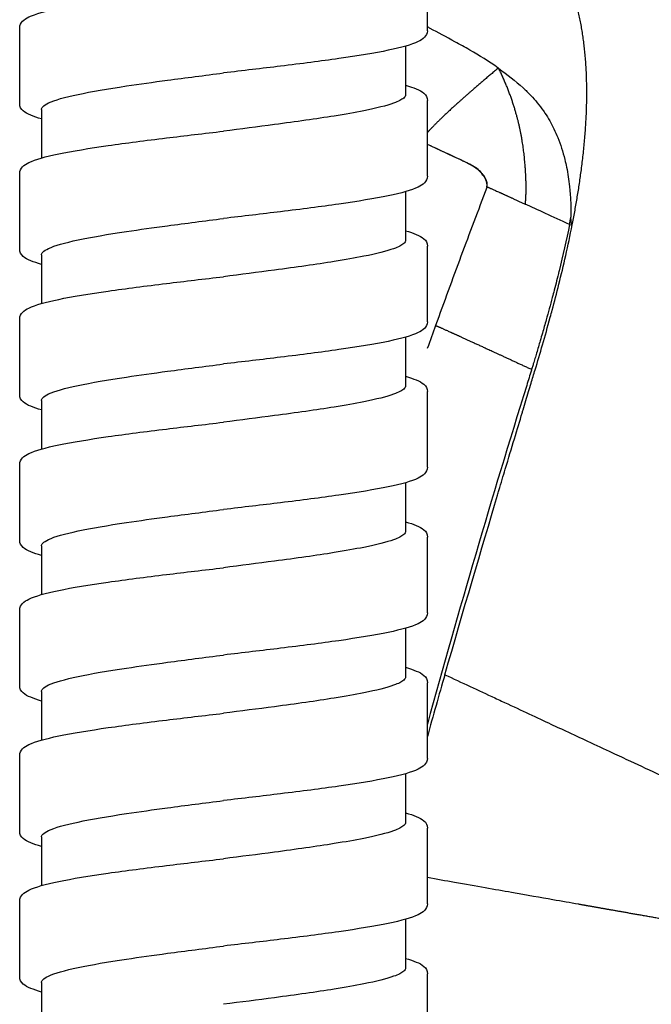
# Model space of a CAD drawing. Units: millimetres. Extents: x -316 to 452, y -132 to 952.
# Drawn here: x 336 to 358, y 746 to 780 of the extents above; entities that cross this region are included whole.
import ezdxf

# ---------------------------------------------------------------- set-up
doc = ezdxf.new("R2010")
doc.units = ezdxf.units.MM
doc.header["$LTSCALE"] = 5.882353

# ---------------------------------------------------------------- blocks, each defined once
blk = doc.blocks.new('1984.C38.ACT_V3')
for p, q in [((33.51, -139.954), (33.51, -137.354)), ((19.509, -142.454), (19.509, -139.854)), ((32.759, -140.483), (32.759, -142.154)), ((35.964, -141.249), (35.947, -141.237)), ((33.51, -144.954), (33.51, -142.354)), ((20.259, -142.654), (20.259, -144.325)), ((19.509, -147.454), (19.509, -144.854)), ((32.759, -145.483), (32.759, -147.154)), ((38.486, -146.627), (38.486, -146.627)), ((33.51, -149.954), (33.51, -147.354)), ((20.259, -147.654), (20.259, -149.325)), ((19.509, -152.454), (19.509, -149.854)), ((32.759, -150.483), (32.759, -152.154)), ((33.51, -154.954), (33.51, -152.354)), ((20.259, -152.654), (20.259, -154.325)), ((19.509, -157.454), (19.509, -154.854)), ((32.759, -155.484), (32.759, -157.154)), ((33.51, -159.954), (33.51, -157.354)), ((20.259, -157.654), (20.259, -159.325)), ((19.509, -162.454), (19.509, -159.854)), ((32.759, -160.484), (32.759, -162.154)), ((33.51, -164.954), (33.51, -162.354)), ((20.259, -162.654), (20.259, -164.325)), ((19.509, -167.454), (19.509, -164.854)), ((32.759, -165.484), (32.759, -167.154)), ((33.51, -169.954), (33.51, -167.354)), ((20.259, -167.654), (20.259, -169.325)), ((19.509, -172.454), (19.509, -169.854)), ((32.759, -170.484), (32.759, -172.154)), ((33.51, -174.954), (33.51, -172.354)), ((20.259, -172.655), (20.259, -174.325))]:
    blk.add_line(p, q)
for centre, major_axis, ratio, start_param, end_param in [((45.18, -149.8), (-9.609, 4.476), 0.003307, 5.498012, 5.757782), ((25.188, -147.03), (6.897, 18.822), 0.630836, 4.961238, 4.974231), ((325.62, -258.555), (277.712, -141.077), 0.963634, 3.260015, 3.262785)]:
    blk.add_ellipse(centre, major_axis=major_axis, ratio=ratio, start_param=start_param, end_param=end_param)
for points, degree, knots in [([(38.292, -130.45), (38.392, -130.499), (38.495, -130.55), (38.595, -130.6), (38.696, -130.651), (38.796, -130.702), (38.895, -130.753), (39.094, -130.855), (39.292, -130.959), (39.487, -131.064), (39.76, -131.212), (40.03, -131.362), (40.296, -131.516), (40.562, -131.67), (40.825, -131.826), (41.084, -131.986), (41.602, -132.305), (42.106, -132.636), (42.597, -132.978), (43.374, -133.519), (44.118, -134.087), (44.834, -134.679), (45.73, -135.421), (46.581, -136.2), (47.391, -137.012), (48.51, -138.134), (49.553, -139.316), (50.518, -140.565), (50.971, -141.15), (51.404, -141.749), (51.82, -142.363), (52.147, -142.846), (52.463, -143.337), (52.767, -143.839), (53.232, -144.61), (53.666, -145.403), (54.071, -146.217), (54.529, -147.137), (54.949, -148.089), (55.319, -149.072), (55.416, -149.331), (55.51, -149.591), (55.601, -149.854), (55.783, -150.379), (55.95, -150.914), (56.115, -151.444), (56.382, -152.305), (56.652, -153.164), (56.919, -154.026), (57.105, -154.622), (57.29, -155.219), (57.474, -155.816), (57.655, -156.4), (57.847, -157.022), (58.027, -157.606), (58.211, -158.203), (58.395, -158.8), (58.579, -159.397), (58.891, -160.408), (59.202, -161.42), (59.513, -162.431), (59.826, -163.447), (60.135, -164.45), (60.452, -165.465), (60.57, -165.844), (60.689, -166.223), (60.81, -166.602), (60.969, -167.1), (61.13, -167.599), (61.294, -168.095)], 3, [13.092329, 13.092329, 13.092329, 13.092329, 13.525477, 13.525477, 13.525477, 13.958625, 13.958625, 13.958625, 14.824921, 14.824921, 14.824921, 16.036392, 16.036392, 16.036392, 17.247863, 17.247863, 17.247863, 19.670804, 19.670804, 19.670804, 23.50266, 23.50266, 23.50266, 28.300703, 28.300703, 28.300703, 34.926875, 34.926875, 34.926875, 38.031696, 38.031696, 38.031696, 40.469483, 40.469483, 40.469483, 44.206855, 44.206855, 44.206855, 48.428395, 48.428395, 48.428395, 49.538288, 49.538288, 49.538288, 51.758044, 51.758044, 51.758044, 55.365797, 55.365797, 55.365797, 57.863694, 57.863694, 57.863694, 60.307731, 60.307731, 60.307731, 62.805628, 62.805628, 62.805628, 67.03644, 67.03644, 67.03644, 71.283896, 71.283896, 71.283896, 72.872481, 72.872481, 72.872481, 74.958752, 74.958752, 74.958752, 74.958752]), ([(38.158, -131.308), (38.465, -131.457), (38.768, -131.611), (39.066, -131.768), (39.595, -132.048), (40.111, -132.341), (40.613, -132.647), (41.115, -132.952), (41.604, -133.27), (42.08, -133.599), (42.224, -133.698), (42.367, -133.799), (42.508, -133.9), (42.861, -134.153), (43.208, -134.412), (43.548, -134.677), (43.786, -134.863), (44.021, -135.051), (44.253, -135.242), (44.485, -135.434), (44.714, -135.628), (44.94, -135.825), (45.251, -136.096), (45.556, -136.372), (45.856, -136.653), (46.156, -136.935), (46.45, -137.221), (46.739, -137.512), (46.852, -137.626), (46.964, -137.741), (47.075, -137.856), (47.784, -138.59), (48.458, -139.352), (49.1, -140.144), (49.327, -140.424), (49.55, -140.707), (49.769, -140.994), (49.855, -141.107), (49.939, -141.22), (50.024, -141.333), (50.37, -141.8), (50.705, -142.276), (51.029, -142.762), (51.292, -143.155), (51.548, -143.555), (51.795, -143.96), (51.846, -144.043), (51.896, -144.126), (51.946, -144.21), (51.988, -144.28), (52.03, -144.351), (52.071, -144.421), (52.403, -144.986), (52.719, -145.566), (53.021, -146.156), (53.086, -146.284), (53.151, -146.412), (53.215, -146.541), (53.237, -146.586), (53.259, -146.631), (53.282, -146.676), (53.323, -146.76), (53.364, -146.845), (53.404, -146.929), (53.529, -147.189), (53.65, -147.451), (53.769, -147.715), (53.992, -148.215), (54.203, -148.722), (54.402, -149.24), (54.413, -149.27), (54.425, -149.301), (54.437, -149.331), (54.533, -149.584), (54.625, -149.839), (54.716, -150.095), (54.806, -150.352), (54.893, -150.611), (54.978, -150.872), (54.999, -150.937), (55.02, -151.002), (55.041, -151.068), (55.062, -151.133), (55.083, -151.199), (55.104, -151.265), (55.145, -151.392), (55.185, -151.52), (55.226, -151.648), (55.227, -151.652), (55.228, -151.656), (55.23, -151.661), (55.313, -151.925), (55.397, -152.19), (55.481, -152.454), (55.576, -152.752), (55.671, -153.049), (55.765, -153.346), (55.816, -153.506), (55.867, -153.666), (55.918, -153.827), (55.962, -153.964), (56.005, -154.101), (56.048, -154.237), (56.237, -154.832), (56.425, -155.427), (56.612, -156.023), (56.747, -156.452), (56.889, -156.902), (57.028, -157.343), (57.077, -157.5), (57.127, -157.656), (57.175, -157.81), (57.273, -158.123), (57.372, -158.437), (57.471, -158.75), (57.56, -159.032), (57.648, -159.315), (57.737, -159.598), (57.965, -160.322), (58.195, -161.055), (58.422, -161.775), (58.51, -162.058), (58.6, -162.341), (58.689, -162.626), (58.918, -163.355), (59.143, -164.07), (59.372, -164.8), (59.461, -165.085), (59.551, -165.369), (59.64, -165.653), (59.719, -165.905), (59.798, -166.158), (59.878, -166.41), (59.907, -166.503), (59.936, -166.596), (59.966, -166.69), (59.976, -166.722), (59.986, -166.755), (59.996, -166.788), (60.036, -166.914), (60.076, -167.04), (60.115, -167.166), (60.125, -167.196), (60.134, -167.226), (60.143, -167.255), (60.203, -167.446), (60.261, -167.628), (60.321, -167.821), (60.359, -167.941), (60.398, -168.065), (60.44, -168.198), (60.45, -168.232), (60.461, -168.267), (60.471, -168.298), (60.474, -168.306), (60.476, -168.314), (60.478, -168.322)], 3, [13.458942, 13.458942, 13.458942, 13.458942, 14.824921, 14.824921, 14.824921, 17.247863, 17.247863, 17.247863, 19.670804, 19.670804, 19.670804, 20.40141, 20.40141, 20.40141, 22.225361, 22.225361, 22.225361, 23.50266, 23.50266, 23.50266, 24.779959, 24.779959, 24.779959, 26.540331, 26.540331, 26.540331, 28.300703, 28.300703, 28.300703, 28.989997, 28.989997, 28.989997, 33.375324, 33.375324, 33.375324, 34.926875, 34.926875, 34.926875, 35.534282, 35.534282, 35.534282, 38.031696, 38.031696, 38.031696, 40.055266, 40.055266, 40.055266, 40.469483, 40.469483, 40.469483, 40.817751, 40.817751, 40.817751, 43.60376, 43.60376, 43.60376, 44.206855, 44.206855, 44.206855, 44.418249, 44.418249, 44.418249, 44.80995, 44.80995, 44.80995, 46.016128, 46.016128, 46.016128, 48.294918, 48.294918, 48.294918, 48.428395, 48.428395, 48.428395, 49.538288, 49.538288, 49.538288, 50.648182, 50.648182, 50.648182, 50.925647, 50.925647, 50.925647, 51.203113, 51.203113, 51.203113, 51.740222, 51.740222, 51.740222, 51.758044, 51.758044, 51.758044, 52.8679, 52.8679, 52.8679, 54.116848, 54.116848, 54.116848, 54.790783, 54.790783, 54.790783, 55.365797, 55.365797, 55.365797, 57.863694, 57.863694, 57.863694, 59.663586, 59.663586, 59.663586, 60.307731, 60.307731, 60.307731, 61.620036, 61.620036, 61.620036, 62.805628, 62.805628, 62.805628, 65.844484, 65.844484, 65.844484, 67.03644, 67.03644, 67.03644, 70.092026, 70.092026, 70.092026, 71.283896, 71.283896, 71.283896, 72.342952, 72.342952, 72.342952, 72.734723, 72.734723, 72.734723, 72.872481, 72.872481, 72.872481, 73.40201, 73.40201, 73.40201, 73.528873, 73.528873, 73.528873, 74.345756, 74.345756, 74.345756, 74.854371, 74.854371, 74.854371, 74.986782, 74.986782, 74.986782, 75.01932, 75.01932, 75.01932, 75.01932]), ([(19.509, -139.854), (19.509, -139.763), (19.554, -139.683), (19.666, -139.566), (19.738, -139.523), (20.049, -139.372), (20.391, -139.279), (21.309, -139.088), (21.893, -138.992), (23.156, -138.811), (23.838, -138.724), (25.18, -138.56), (25.848, -138.482), (26.509, -138.404)], 3, [0, 0, 0, 0, 0.079598, 0.079598, 0.172166, 0.172166, 0.41536, 0.41536, 0.659138, 0.659138, 0.88226, 0.88226, 1.081955, 1.081955, 1.081955, 1.081955]), ([(33.51, -139.954), (33.51, -140.045), (33.464, -140.125), (33.352, -140.242), (33.281, -140.286), (32.969, -140.436), (32.626, -140.53), (31.708, -140.721), (31.124, -140.817), (29.861, -140.998), (29.179, -141.085), (27.838, -141.249), (27.17, -141.327), (26.509, -141.404)], 3, [0, 0, 0, 0, 0.079636, 0.079636, 0.172275, 0.172275, 0.415704, 0.415704, 0.659504, 0.659504, 0.882518, 0.882518, 1.08208, 1.08208, 1.08208, 1.08208]), ([(35.947, -141.237), (35.621, -141.006), (35.294, -140.804), (34.971, -140.618), (34.798, -140.518), (34.627, -140.424), (34.458, -140.332), (34.163, -140.172), (33.876, -140.022), (33.603, -139.873), (33.571, -139.856), (33.54, -139.839), (33.51, -139.823)], 3, [0.000004, 0.000004, 0.000004, 0.000004, 2.667449, 2.667449, 2.667449, 4.097025, 4.097025, 4.097025, 6.591454, 6.591454, 6.591454, 6.875302, 6.875302, 6.875302, 6.875302]), ([(20.259, -142.654), (20.259, -142.624), (20.273, -142.594), (20.339, -142.52), (20.407, -142.476), (20.713, -142.335), (21.056, -142.238), (21.971, -142.044), (22.536, -141.948), (23.62, -141.785), (24.093, -141.719), (25.209, -141.57), (25.857, -141.487), (26.509, -141.404)], 3, [88.2754006, 88.2754006, 88.2754006, 88.2754006, 88.3469629, 88.3469629, 88.4519525, 88.4519525, 88.6824724, 88.6824724, 88.9125334, 88.9125334, 89.0698783, 89.0698783, 89.2671464, 89.2671464, 89.2671464, 89.2671464]), ([(35.947, -141.237), (35.262, -141.809), (34.751, -142.255), (34.229, -142.717), (33.813, -143.124), (33.568, -143.39), (33.547, -143.413), (33.528, -143.434), (33.51, -143.455)], 5, [0.014262, 0.014262, 0.014262, 0.014262, 0.014262, 0.014262, 6.182464, 6.182464, 6.182464, 6.782893, 6.782893, 6.782893, 6.782893, 6.782893, 6.782893]), ([(35.964, -141.249), (36.257, -141.454), (36.539, -141.674), (36.799, -141.916), (36.889, -142), (36.977, -142.087), (37.062, -142.177), (37.218, -142.342), (37.363, -142.518), (37.496, -142.708), (37.513, -142.732), (37.53, -142.757), (37.546, -142.781), (37.605, -142.868), (37.661, -142.958), (37.714, -143.052), (37.816, -143.23), (37.909, -143.421), (37.991, -143.625), (38.086, -143.86), (38.167, -144.111), (38.232, -144.376), (38.254, -144.465), (38.274, -144.554), (38.292, -144.646), (38.335, -144.858), (38.368, -145.079), (38.392, -145.305), (38.398, -145.363), (38.404, -145.421), (38.409, -145.479), (38.412, -145.515), (38.415, -145.551), (38.417, -145.587), (38.426, -145.709), (38.432, -145.833), (38.437, -145.958), (38.441, -146.091), (38.442, -146.225), (38.442, -146.36)], 3, [0.000022, 0.000022, 0.000022, 0.000022, 2.733506, 2.733506, 2.733506, 3.691435, 3.691435, 3.691435, 5.44909, 5.44909, 5.44909, 5.670609, 5.670609, 5.670609, 6.461539, 6.461539, 6.461539, 7.972556, 7.972556, 7.972556, 9.716623, 9.716623, 9.716623, 10.294637, 10.294637, 10.294637, 11.639829, 11.639829, 11.639829, 11.982796, 11.982796, 11.982796, 12.193848, 12.193848, 12.193848, 12.908247, 12.908247, 12.908247, 13.670933, 13.670933, 13.670933, 13.670933]), ([(36.875, -145.911), (36.927, -145.461), (36.902, -144.955), (36.877, -144.506), (36.778, -143.615), (36.553, -142.701), (36.397, -142.22), (36.197, -141.728), (35.964, -141.249)], 5, [25.40031, 25.40031, 25.40031, 25.40031, 25.40031, 25.40031, 31.450632, 31.450632, 31.450632, 37.454699, 37.454699, 37.454699, 37.454699, 37.454699, 37.454699]), ([(32.759, -141.825), (32.905, -141.866), (33.028, -141.908), (33.326, -142.036), (33.51, -142.133), (33.51, -142.354)], 3, [0.7855501, 0.7855501, 0.7855501, 0.7855501, 0.888193, 0.888193, 1.0814254, 1.0814254, 1.0814254, 1.0814254]), ([(32.759, -142.154), (32.759, -142.191), (32.739, -142.229), (32.632, -142.325), (32.517, -142.384), (32.109, -142.53), (31.763, -142.617), (31.025, -142.764), (30.684, -142.824), (29.696, -142.983), (29, -143.08), (27.69, -143.254), (27.101, -143.329), (26.509, -143.404)], 3, [15.8575068, 15.8575068, 15.8575068, 15.8575068, 15.9462309, 15.9462309, 16.0863977, 16.0863977, 16.293436, 16.293436, 16.4363064, 16.4363064, 16.6700101, 16.6700101, 16.8490716, 16.8490716, 16.8490716, 16.8490716]), ([(20.259, -142.983), (20.114, -142.942), (19.99, -142.901), (19.693, -142.773), (19.509, -142.676), (19.509, -142.454)], 3, [0.785589, 0.785589, 0.785589, 0.785589, 0.8881437, 0.8881437, 1.0815516, 1.0815516, 1.0815516, 1.0815516]), ([(19.509, -144.854), (19.509, -144.763), (19.554, -144.683), (19.666, -144.566), (19.738, -144.523), (20.049, -144.372), (20.391, -144.279), (21.309, -144.088), (21.893, -143.992), (23.156, -143.811), (23.838, -143.724), (25.18, -143.56), (25.848, -143.482), (26.509, -143.404)], 3, [0, 0, 0, 0, 0.079598, 0.079598, 0.172166, 0.172166, 0.41536, 0.41536, 0.659138, 0.659138, 0.88226, 0.88226, 1.081955, 1.081955, 1.081955, 1.081955]), ([(35.559, -145.32), (35.565, -145.298), (35.571, -145.268), (35.567, -145.21), (35.565, -145.194), (35.558, -145.158), (35.553, -145.138), (35.542, -145.104), (35.537, -145.092), (35.525, -145.063), (35.517, -145.046), (35.501, -145.015), (35.493, -145.001), (35.476, -144.973), (35.467, -144.958), (35.444, -144.925), (35.431, -144.908), (35.397, -144.865), (35.377, -144.842), (35.322, -144.784), (35.288, -144.753), (35.191, -144.674), (35.133, -144.635), (35.005, -144.56), (34.935, -144.524), (34.753, -144.436), (34.64, -144.383), (34.433, -144.287), (34.338, -144.243), (34.009, -144.09), (33.772, -143.979), (33.527, -143.864), (33.518, -143.86), (33.51, -143.856)], 3, [0, 0, 0, 0, 0.0304232, 0.0304232, 0.0406199, 0.0406199, 0.04956, 0.04956, 0.0540608, 0.0540608, 0.0597701, 0.0597701, 0.0645136, 0.0645136, 0.0700139, 0.0700139, 0.0777936, 0.0777936, 0.0903352, 0.0903352, 0.1127608, 0.1127608, 0.1558219, 0.1558219, 0.1945451, 0.1945451, 0.2343352, 0.2343352, 0.2661911, 0.2661911, 0.3447304, 0.3447304, 0.3475685, 0.3475685, 0.3475685, 0.3475685]), ([(35.552, -145.324), (35.559, -145.295), (35.564, -145.259), (35.553, -145.187), (35.55, -145.17), (35.541, -145.137), (35.536, -145.122), (35.526, -145.096), (35.522, -145.086), (35.51, -145.06), (35.502, -145.044), (35.486, -145.013), (35.478, -144.999), (35.46, -144.97), (35.45, -144.955), (35.426, -144.92), (35.412, -144.902), (35.376, -144.857), (35.354, -144.833), (35.295, -144.772), (35.259, -144.74), (35.157, -144.658), (35.095, -144.618), (34.961, -144.542), (34.891, -144.506), (34.714, -144.42), (34.606, -144.37), (34.401, -144.274), (34.301, -144.227), (33.973, -144.074), (33.741, -143.965), (33.51, -143.857)], 3, [0, 0, 0, 0, 0.0334671, 0.0334671, 0.0421244, 0.0421244, 0.0482851, 0.0482851, 0.0518527, 0.0518527, 0.0572442, 0.0572442, 0.0621285, 0.0621285, 0.0679726, 0.0679726, 0.0763532, 0.0763532, 0.0899717, 0.0899717, 0.1143553, 0.1143553, 0.1615335, 0.1615335, 0.1992374, 0.1992374, 0.2374867, 0.2374867, 0.2711753, 0.2711753, 0.348081, 0.348081, 0.348081, 0.348081]), ([(33.51, -144.954), (33.51, -145.045), (33.464, -145.125), (33.352, -145.242), (33.281, -145.286), (32.969, -145.436), (32.626, -145.53), (31.708, -145.721), (31.124, -145.817), (29.861, -145.998), (29.179, -146.085), (27.838, -146.249), (27.17, -146.327), (26.509, -146.404)], 3, [0, 0, 0, 0, 0.079636, 0.079636, 0.172275, 0.172275, 0.415704, 0.415704, 0.659504, 0.659504, 0.882518, 0.882518, 1.08208, 1.08208, 1.08208, 1.08208]), ([(35.561, -145.324), (35.558, -145.33), (35.556, -145.337), (35.254, -146.127), (34.958, -146.913), (34.371, -148.493), (34.079, -149.288), (33.792, -150.083)], 3, [-0.5074636, -0.5074636, -0.5074636, -0.5074636, -0.5054673, -0.5054673, -0.2538016, -0.2538016, -0.0000003, -0.0000003, -0.0000003, -0.0000003]), ([(35.561, -145.324), (35.565, -145.322), (35.522, -145.298), (35.625, -145.343), (35.889, -145.461), (36.35, -145.671), (36.507, -145.743), (36.682, -145.823), (36.875, -145.911)], 5, [0, 0, 0, 0, 0, 0, 5.408778, 5.408778, 5.408778, 7.775221, 7.775221, 7.775221, 7.775221, 7.775221, 7.775221]), ([(20.259, -147.654), (20.259, -147.624), (20.273, -147.594), (20.339, -147.52), (20.407, -147.476), (20.713, -147.335), (21.056, -147.238), (21.971, -147.044), (22.536, -146.948), (23.62, -146.785), (24.093, -146.719), (25.209, -146.57), (25.857, -146.487), (26.509, -146.404)], 3, [88.2754006, 88.2754006, 88.2754006, 88.2754006, 88.3469629, 88.3469629, 88.4519525, 88.4519525, 88.6824724, 88.6824724, 88.9125334, 88.9125334, 89.0698783, 89.0698783, 89.2671464, 89.2671464, 89.2671464, 89.2671464]), ([(34.112, -162.079), (34.735, -159.919), (35.376, -157.742), (35.923, -155.906), (35.938, -155.852), (35.954, -155.799), (35.97, -155.747), (36.045, -155.494), (36.118, -155.25), (36.188, -155.015), (36.409, -154.277), (36.604, -153.628), (36.767, -153.088), (36.778, -153.05), (36.789, -153.013), (36.8, -152.976), (36.833, -152.867), (36.865, -152.762), (36.896, -152.66), (36.959, -152.449), (37.019, -152.253), (37.075, -152.064), (37.122, -151.908), (37.168, -151.756), (37.213, -151.604), (37.383, -151.037), (37.546, -150.48), (37.734, -149.792), (37.755, -149.713), (37.777, -149.633), (37.799, -149.551), (37.875, -149.268), (37.952, -148.97), (38.03, -148.66), (38.188, -148.025), (38.345, -147.339), (38.486, -146.627)], 3, [0, 0, 0, 0, 7.417766, 7.417766, 7.417766, 7.632979, 7.632979, 7.632979, 8.663921, 8.663921, 8.663921, 11.903059, 11.903059, 11.903059, 12.128807, 12.128807, 12.128807, 12.802883, 12.802883, 12.802883, 14.201846, 14.201846, 14.201846, 15.352969, 15.352969, 15.352969, 19.660844, 19.660844, 19.660844, 20.156041, 20.156041, 20.156041, 21.874992, 21.874992, 21.874992, 25.40031, 25.40031, 25.40031, 25.40031]), ([(38.394, -146.611), (38.286, -147.144), (38.166, -147.674), (38.037, -148.2), (38.035, -148.206), (38.034, -148.212), (38.032, -148.218), (37.978, -148.436), (37.923, -148.654), (37.867, -148.872), (37.845, -148.954), (37.824, -149.035), (37.802, -149.116), (37.733, -149.378), (37.663, -149.633), (37.592, -149.887), (37.549, -150.04), (37.506, -150.193), (37.461, -150.347), (37.437, -150.432), (37.412, -150.517), (37.387, -150.603), (37.346, -150.745), (37.304, -150.886), (37.262, -151.027), (37.244, -151.088), (37.226, -151.15), (37.207, -151.211)], 3, [0, 0, 0, 0, 2.272268, 2.272268, 2.272268, 2.298127, 2.298127, 2.298127, 3.242917, 3.242917, 3.242917, 3.597264, 3.597264, 3.597264, 4.734608, 4.734608, 4.734608, 5.418336, 5.418336, 5.418336, 5.796759, 5.796759, 5.796759, 6.419357, 6.419357, 6.419357, 6.691335, 6.691335, 6.691335, 6.691335]), ([(32.759, -147.154), (32.759, -147.191), (32.739, -147.229), (32.632, -147.325), (32.517, -147.384), (32.109, -147.53), (31.763, -147.617), (31.025, -147.764), (30.684, -147.824), (29.696, -147.983), (29, -148.08), (27.69, -148.254), (27.101, -148.329), (26.509, -148.404)], 3, [15.8575068, 15.8575068, 15.8575068, 15.8575068, 15.9462309, 15.9462309, 16.0863977, 16.0863977, 16.293436, 16.293436, 16.4363064, 16.4363064, 16.6700101, 16.6700101, 16.8490716, 16.8490716, 16.8490716, 16.8490716]), ([(32.759, -146.825), (32.905, -146.866), (33.028, -146.908), (33.326, -147.036), (33.51, -147.133), (33.51, -147.354)], 3, [0.7855501, 0.7855501, 0.7855501, 0.7855501, 0.888193, 0.888193, 1.0814254, 1.0814254, 1.0814254, 1.0814254]), ([(20.259, -147.983), (20.114, -147.942), (19.99, -147.901), (19.693, -147.773), (19.509, -147.676), (19.509, -147.454)], 3, [0.785589, 0.785589, 0.785589, 0.785589, 0.8881437, 0.8881437, 1.0815516, 1.0815516, 1.0815516, 1.0815516]), ([(19.509, -149.854), (19.509, -149.763), (19.554, -149.683), (19.666, -149.566), (19.738, -149.523), (20.049, -149.372), (20.391, -149.279), (21.309, -149.088), (21.893, -148.992), (23.156, -148.811), (23.838, -148.724), (25.18, -148.56), (25.848, -148.482), (26.509, -148.404)], 3, [0, 0, 0, 0, 0.079598, 0.079598, 0.172166, 0.172166, 0.41536, 0.41536, 0.659138, 0.659138, 0.88226, 0.88226, 1.081955, 1.081955, 1.081955, 1.081955]), ([(33.51, -149.954), (33.51, -150.045), (33.464, -150.125), (33.352, -150.242), (33.281, -150.286), (32.969, -150.436), (32.626, -150.53), (31.708, -150.721), (31.124, -150.817), (29.861, -150.998), (29.179, -151.085), (27.838, -151.249), (27.17, -151.327), (26.509, -151.404)], 3, [0, 0, 0, 0, 0.079636, 0.079636, 0.172275, 0.172275, 0.415704, 0.415704, 0.659504, 0.659504, 0.882518, 0.882518, 1.08208, 1.08208, 1.08208, 1.08208]), ([(34.308, -150.309), (34.351, -150.329), (34.397, -150.349), (34.445, -150.371), (34.805, -150.535), (35.292, -150.758), (35.805, -150.995), (36.406, -151.272), (37.093, -151.59)], 5, [4.52831, 4.52831, 4.52831, 4.52831, 4.52831, 4.52831, 5.408778, 5.408778, 5.408778, 10.8175, 10.8175, 10.8175, 10.8175, 10.8175, 10.8175]), ([(37.207, -151.211), (37.188, -151.275), (37.169, -151.339), (37.15, -151.402), (37.137, -151.444), (37.125, -151.486), (37.112, -151.527), (37.106, -151.548), (37.1, -151.569), (37.093, -151.59)], 3, [6.691335, 6.691335, 6.691335, 6.691335, 6.974421, 6.974421, 6.974421, 7.1591718, 7.1591718, 7.1591718, 7.2513809, 7.2513809, 7.2513809, 7.2513809]), ([(20.259, -152.654), (20.259, -152.624), (20.273, -152.594), (20.339, -152.52), (20.407, -152.476), (20.713, -152.335), (21.056, -152.238), (21.971, -152.044), (22.536, -151.948), (23.62, -151.785), (24.093, -151.719), (25.209, -151.57), (25.857, -151.487), (26.509, -151.404)], 3, [88.2754006, 88.2754006, 88.2754006, 88.2754006, 88.3469629, 88.3469629, 88.4519525, 88.4519525, 88.6824724, 88.6824724, 88.9125334, 88.9125334, 89.0698783, 89.0698783, 89.2671464, 89.2671464, 89.2671464, 89.2671464]), ([(32.759, -151.825), (32.905, -151.866), (33.028, -151.908), (33.326, -152.036), (33.51, -152.133), (33.51, -152.354)], 3, [0.7855501, 0.7855501, 0.7855501, 0.7855501, 0.888193, 0.888193, 1.0814254, 1.0814254, 1.0814254, 1.0814254]), ([(32.759, -152.154), (32.759, -152.191), (32.739, -152.229), (32.632, -152.325), (32.517, -152.384), (32.109, -152.53), (31.763, -152.617), (31.025, -152.764), (30.684, -152.824), (29.696, -152.983), (29, -153.08), (27.69, -153.254), (27.101, -153.329), (26.509, -153.404)], 3, [15.8575068, 15.8575068, 15.8575068, 15.8575068, 15.9462309, 15.9462309, 16.0863977, 16.0863977, 16.293436, 16.293436, 16.4363064, 16.4363064, 16.6700101, 16.6700101, 16.8490716, 16.8490716, 16.8490716, 16.8490716]), ([(20.259, -152.984), (20.114, -152.942), (19.99, -152.901), (19.693, -152.773), (19.509, -152.676), (19.509, -152.454)], 3, [0.785589, 0.785589, 0.785589, 0.785589, 0.8881437, 0.8881437, 1.0815516, 1.0815516, 1.0815516, 1.0815516]), ([(19.509, -154.854), (19.509, -154.763), (19.554, -154.683), (19.666, -154.566), (19.738, -154.523), (20.049, -154.372), (20.391, -154.279), (21.309, -154.088), (21.893, -153.992), (23.156, -153.811), (23.838, -153.724), (25.18, -153.56), (25.848, -153.482), (26.509, -153.404)], 3, [0, 0, 0, 0, 0.079598, 0.079598, 0.172166, 0.172166, 0.41536, 0.41536, 0.659138, 0.659138, 0.88226, 0.88226, 1.081955, 1.081955, 1.081955, 1.081955]), ([(33.51, -154.954), (33.51, -155.045), (33.464, -155.125), (33.352, -155.242), (33.281, -155.286), (32.969, -155.436), (32.626, -155.53), (31.708, -155.721), (31.124, -155.817), (29.861, -155.998), (29.179, -156.085), (27.838, -156.249), (27.17, -156.327), (26.509, -156.404)], 3, [0, 0, 0, 0, 0.079636, 0.079636, 0.172275, 0.172275, 0.415704, 0.415704, 0.659504, 0.659504, 0.882518, 0.882518, 1.08208, 1.08208, 1.08208, 1.08208]), ([(20.259, -157.654), (20.259, -157.624), (20.273, -157.594), (20.339, -157.52), (20.407, -157.476), (20.713, -157.335), (21.056, -157.238), (21.971, -157.044), (22.536, -156.948), (23.62, -156.785), (24.093, -156.719), (25.209, -156.57), (25.857, -156.487), (26.509, -156.404)], 3, [88.2754006, 88.2754006, 88.2754006, 88.2754006, 88.3469629, 88.3469629, 88.4519525, 88.4519525, 88.6824724, 88.6824724, 88.9125334, 88.9125334, 89.0698783, 89.0698783, 89.2671464, 89.2671464, 89.2671464, 89.2671464]), ([(32.759, -156.825), (32.905, -156.866), (33.028, -156.908), (33.326, -157.036), (33.51, -157.133), (33.51, -157.354)], 3, [0.7855501, 0.7855501, 0.7855501, 0.7855501, 0.888193, 0.888193, 1.0814254, 1.0814254, 1.0814254, 1.0814254]), ([(32.759, -157.154), (32.759, -157.191), (32.739, -157.229), (32.632, -157.325), (32.517, -157.384), (32.109, -157.53), (31.763, -157.617), (31.025, -157.764), (30.684, -157.824), (29.696, -157.983), (29, -158.08), (27.69, -158.254), (27.101, -158.329), (26.509, -158.404)], 3, [15.8575068, 15.8575068, 15.8575068, 15.8575068, 15.9462309, 15.9462309, 16.0863977, 16.0863977, 16.293436, 16.293436, 16.4363064, 16.4363064, 16.6700101, 16.6700101, 16.8490716, 16.8490716, 16.8490716, 16.8490716]), ([(20.259, -157.984), (20.114, -157.942), (19.99, -157.901), (19.693, -157.773), (19.509, -157.676), (19.509, -157.454)], 3, [0.785589, 0.785589, 0.785589, 0.785589, 0.8881437, 0.8881437, 1.0815516, 1.0815516, 1.0815516, 1.0815516]), ([(19.509, -159.854), (19.509, -159.763), (19.554, -159.683), (19.666, -159.566), (19.738, -159.523), (20.049, -159.372), (20.391, -159.279), (21.309, -159.088), (21.893, -158.992), (23.156, -158.811), (23.838, -158.724), (25.18, -158.56), (25.848, -158.482), (26.509, -158.404)], 3, [0, 0, 0, 0, 0.079598, 0.079598, 0.172166, 0.172166, 0.41536, 0.41536, 0.659138, 0.659138, 0.88226, 0.88226, 1.081955, 1.081955, 1.081955, 1.081955]), ([(33.51, -159.954), (33.51, -160.045), (33.464, -160.125), (33.352, -160.242), (33.281, -160.286), (32.969, -160.436), (32.626, -160.53), (31.708, -160.721), (31.124, -160.817), (29.861, -160.998), (29.179, -161.085), (27.838, -161.249), (27.17, -161.327), (26.509, -161.404)], 3, [0, 0, 0, 0, 0.079636, 0.079636, 0.172275, 0.172275, 0.415704, 0.415704, 0.659504, 0.659504, 0.882518, 0.882518, 1.08208, 1.08208, 1.08208, 1.08208]), ([(20.259, -162.654), (20.259, -162.624), (20.273, -162.594), (20.339, -162.52), (20.407, -162.476), (20.713, -162.335), (21.056, -162.238), (21.971, -162.044), (22.536, -161.948), (23.62, -161.785), (24.093, -161.719), (25.209, -161.57), (25.857, -161.487), (26.509, -161.404)], 3, [88.2754006, 88.2754006, 88.2754006, 88.2754006, 88.3469629, 88.3469629, 88.4519525, 88.4519525, 88.6824724, 88.6824724, 88.9125334, 88.9125334, 89.0698783, 89.0698783, 89.2671464, 89.2671464, 89.2671464, 89.2671464]), ([(32.759, -161.825), (32.905, -161.866), (33.028, -161.908), (33.326, -162.036), (33.51, -162.133), (33.51, -162.354)], 3, [0.7855501, 0.7855501, 0.7855501, 0.7855501, 0.888193, 0.888193, 1.0814254, 1.0814254, 1.0814254, 1.0814254]), ([(32.759, -162.154), (32.759, -162.191), (32.739, -162.229), (32.632, -162.325), (32.517, -162.384), (32.109, -162.53), (31.763, -162.617), (31.025, -162.764), (30.684, -162.824), (29.696, -162.983), (29, -163.08), (27.69, -163.254), (27.101, -163.329), (26.509, -163.404)], 3, [15.8575068, 15.8575068, 15.8575068, 15.8575068, 15.9462309, 15.9462309, 16.0863977, 16.0863977, 16.293436, 16.293436, 16.4363064, 16.4363064, 16.6700101, 16.6700101, 16.8490716, 16.8490716, 16.8490716, 16.8490716]), ([(34.112, -162.079), (34.686, -162.346), (35.27, -162.619), (35.825, -162.877), (35.902, -162.913), (35.98, -162.949), (36.056, -162.984), (36.641, -163.257), (37.184, -163.51), (37.673, -163.738), (37.878, -163.833), (38.074, -163.924), (38.259, -164.011), (38.524, -164.134), (38.771, -164.249), (39.01, -164.361), (39.3, -164.496), (39.579, -164.626), (39.866, -164.759), (40.068, -164.853), (40.277, -164.951), (40.493, -165.051), (41.15, -165.357), (41.869, -165.694), (42.635, -166.052), (42.764, -166.112), (42.894, -166.173), (43.025, -166.234), (43.116, -166.277), (43.208, -166.32), (43.3, -166.363)], 3, [0.000072, 0.000072, 0.000072, 0.000072, 2.442165, 2.442165, 2.442165, 2.784473, 2.784473, 2.784473, 5.404858, 5.404858, 5.404858, 6.506623, 6.506623, 6.506623, 8.086343, 8.086343, 8.086343, 9.998357, 9.998357, 9.998357, 11.342191, 11.342191, 11.342191, 15.42933, 15.42933, 15.42933, 16.117434, 16.117434, 16.117434, 16.597858, 16.597858, 16.597858, 16.597858]), ([(20.259, -162.984), (20.114, -162.942), (19.99, -162.901), (19.693, -162.773), (19.509, -162.676), (19.509, -162.454)], 3, [0.785589, 0.785589, 0.785589, 0.785589, 0.8881437, 0.8881437, 1.0815516, 1.0815516, 1.0815516, 1.0815516]), ([(19.509, -164.854), (19.509, -164.763), (19.554, -164.683), (19.666, -164.566), (19.738, -164.523), (20.049, -164.372), (20.391, -164.279), (21.309, -164.088), (21.893, -163.992), (23.156, -163.811), (23.838, -163.724), (25.18, -163.56), (25.848, -163.482), (26.509, -163.404)], 3, [0, 0, 0, 0, 0.079598, 0.079598, 0.172166, 0.172166, 0.41536, 0.41536, 0.659138, 0.659138, 0.88226, 0.88226, 1.081955, 1.081955, 1.081955, 1.081955]), ([(33.51, -164.954), (33.51, -165.045), (33.464, -165.125), (33.352, -165.243), (33.281, -165.286), (32.969, -165.436), (32.626, -165.53), (31.708, -165.721), (31.124, -165.817), (29.861, -165.998), (29.179, -166.085), (27.838, -166.249), (27.17, -166.327), (26.509, -166.404)], 3, [0, 0, 0, 0, 0.079636, 0.079636, 0.172275, 0.172275, 0.415704, 0.415704, 0.659504, 0.659504, 0.882518, 0.882518, 1.08208, 1.08208, 1.08208, 1.08208]), ([(20.259, -167.654), (20.259, -167.624), (20.273, -167.594), (20.339, -167.52), (20.407, -167.476), (20.713, -167.335), (21.056, -167.238), (21.971, -167.044), (22.536, -166.948), (23.62, -166.785), (24.093, -166.719), (25.209, -166.57), (25.857, -166.487), (26.509, -166.404)], 3, [88.2754006, 88.2754006, 88.2754006, 88.2754006, 88.3469629, 88.3469629, 88.4519525, 88.4519525, 88.6824724, 88.6824724, 88.9125334, 88.9125334, 89.0698783, 89.0698783, 89.2671464, 89.2671464, 89.2671464, 89.2671464]), ([(32.759, -166.825), (32.905, -166.866), (33.028, -166.908), (33.326, -167.036), (33.51, -167.133), (33.51, -167.354)], 3, [0.7855501, 0.7855501, 0.7855501, 0.7855501, 0.888193, 0.888193, 1.0814254, 1.0814254, 1.0814254, 1.0814254]), ([(20.259, -167.984), (20.114, -167.942), (19.99, -167.901), (19.693, -167.773), (19.509, -167.676), (19.509, -167.454)], 3, [0.785589, 0.785589, 0.785589, 0.785589, 0.8881437, 0.8881437, 1.0815516, 1.0815516, 1.0815516, 1.0815516]), ([(32.759, -167.154), (32.759, -167.191), (32.739, -167.229), (32.632, -167.325), (32.517, -167.384), (32.109, -167.53), (31.763, -167.617), (31.025, -167.764), (30.684, -167.824), (29.696, -167.983), (29, -168.08), (27.69, -168.254), (27.101, -168.329), (26.509, -168.404)], 3, [15.8575068, 15.8575068, 15.8575068, 15.8575068, 15.9462309, 15.9462309, 16.0863977, 16.0863977, 16.293436, 16.293436, 16.4363064, 16.4363064, 16.6700101, 16.6700101, 16.8490716, 16.8490716, 16.8490716, 16.8490716]), ([(19.509, -169.854), (19.509, -169.763), (19.554, -169.683), (19.666, -169.566), (19.738, -169.523), (20.049, -169.372), (20.391, -169.279), (21.309, -169.088), (21.893, -168.992), (23.156, -168.811), (23.838, -168.724), (25.18, -168.56), (25.848, -168.482), (26.509, -168.404)], 3, [0, 0, 0, 0, 0.079598, 0.079598, 0.172166, 0.172166, 0.41536, 0.41536, 0.659138, 0.659138, 0.88226, 0.88226, 1.081955, 1.081955, 1.081955, 1.081955]), ([(38.696, -169.966), (38.425, -169.918), (38.136, -169.868), (37.818, -169.812), (37.405, -169.74), (36.941, -169.659), (36.399, -169.563), (35.84, -169.464), (35.197, -169.35), (34.439, -169.216), (34.147, -169.165), (33.838, -169.11), (33.51, -169.053)], 3, [42.349857, 42.349857, 42.349857, 42.349857, 45.491371, 45.491371, 45.491371, 49.578956, 49.578956, 49.578956, 53.796832, 53.796832, 53.796832, 55.42285, 55.42285, 55.42285, 55.42285]), ([(33.51, -169.954), (33.51, -170.045), (33.464, -170.125), (33.352, -170.243), (33.281, -170.286), (32.969, -170.436), (32.626, -170.53), (31.708, -170.721), (31.124, -170.817), (29.861, -170.998), (29.179, -171.085), (27.838, -171.249), (27.17, -171.327), (26.509, -171.404)], 3, [0, 0, 0, 0, 0.079636, 0.079636, 0.172275, 0.172275, 0.415704, 0.415704, 0.659504, 0.659504, 0.882518, 0.882518, 1.08208, 1.08208, 1.08208, 1.08208]), ([(20.259, -172.655), (20.259, -172.624), (20.273, -172.594), (20.339, -172.52), (20.407, -172.476), (20.713, -172.335), (21.056, -172.238), (21.971, -172.044), (22.536, -171.948), (23.62, -171.785), (24.093, -171.719), (25.209, -171.57), (25.857, -171.487), (26.509, -171.404)], 3, [88.2754006, 88.2754006, 88.2754006, 88.2754006, 88.3469629, 88.3469629, 88.4519525, 88.4519525, 88.6824724, 88.6824724, 88.9125334, 88.9125334, 89.0698783, 89.0698783, 89.2671464, 89.2671464, 89.2671464, 89.2671464]), ([(32.759, -171.825), (32.905, -171.866), (33.028, -171.908), (33.326, -172.036), (33.51, -172.133), (33.51, -172.354)], 3, [0.7855501, 0.7855501, 0.7855501, 0.7855501, 0.888193, 0.888193, 1.0814254, 1.0814254, 1.0814254, 1.0814254]), ([(32.759, -172.154), (32.759, -172.192), (32.739, -172.229), (32.632, -172.325), (32.517, -172.384), (32.109, -172.53), (31.763, -172.617), (31.025, -172.764), (30.684, -172.824), (29.696, -172.983), (29, -173.08), (27.69, -173.254), (27.101, -173.329), (26.509, -173.404)], 3, [15.8575068, 15.8575068, 15.8575068, 15.8575068, 15.9462309, 15.9462309, 16.0863977, 16.0863977, 16.293436, 16.293436, 16.4363064, 16.4363064, 16.6700101, 16.6700101, 16.8490716, 16.8490716, 16.8490716, 16.8490716]), ([(20.259, -172.984), (20.114, -172.942), (19.99, -172.901), (19.693, -172.773), (19.509, -172.676), (19.509, -172.454)], 3, [0.785589, 0.785589, 0.785589, 0.785589, 0.8881437, 0.8881437, 1.0815516, 1.0815516, 1.0815516, 1.0815516])]:
    blk.add_open_spline(points, degree=degree, knots=knots)
for points, degree in [([(38.486, -146.627), (38.846, -144.793), (39.11, -142.795), (39.092, -140.813), (38.643, -139.077)], 4), ([(26.509, -141.404), (26.509, -141.404), (26.509, -141.404), (26.509, -141.404)], 3), ([(35.561, -145.324), (35.56, -145.325), (35.557, -145.324), (35.554, -145.323), (35.552, -145.323), (35.552, -145.324)], 5), ([(35.561, -145.324), (35.561, -145.323), (35.561, -145.323), (35.562, -145.322), (35.562, -145.321), (35.562, -145.32)], 5), ([(26.509, -146.404), (26.509, -146.404), (26.509, -146.404), (26.509, -146.404)], 3), ([(38.476, -146.61), (38.449, -146.553), (38.448, -146.49), (38.442, -146.426), (38.442, -146.36)], 4), ([(38.394, -146.611), (38.416, -146.621), (38.451, -146.621), (38.485, -146.627)], 3), ([(38.486, -146.627), (38.482, -146.622), (38.479, -146.616), (38.476, -146.61)], 3), ([(33.792, -150.083), (33.795, -150.081), (33.835, -150.097), (33.93, -150.138), (34.087, -150.209), (34.308, -150.309)], 5), ([(26.509, -151.404), (26.509, -151.404), (26.509, -151.404), (26.509, -151.404)], 3), ([(37.084, -151.621), (37.03, -151.794), (36.976, -151.967), (36.922, -152.14)], 3), ([(37.093, -151.59), (37.09, -151.6), (37.087, -151.611), (37.084, -151.621)], 3), ([(36.922, -152.14), (35.724, -155.994), (34.586, -159.873), (33.51, -163.778)], 3), ([(26.509, -156.404), (26.509, -156.404), (26.509, -156.404), (26.509, -156.404)], 3), ([(26.509, -161.404), (26.509, -161.404), (26.509, -161.404), (26.509, -161.404)], 3), ([(34.112, -162.079), (33.908, -162.786), (33.707, -163.494), (33.51, -164.205)], 3), ([(26.509, -166.404), (26.509, -166.404), (26.509, -166.404), (26.509, -166.404)], 3), ([(43.481, -170.812), (42.847, -170.699), (42.217, -170.588), (41.603, -170.479), (41.016, -170.375), (40.467, -170.278), (39.964, -170.19), (39.51, -170.11), (39.095, -170.036), (38.696, -169.966)], 9), ([(26.509, -171.404), (26.509, -171.404), (26.509, -171.404), (26.509, -171.404)], 3)]:
    blk.add_open_spline(points, degree=degree)

msp = doc.modelspace()

# ---------------------------------------------------------------- block references
msp.add_blockref('1984.C38.ACT_V3', (316.419, 919.76))

doc.saveas('drawing.dxf')
